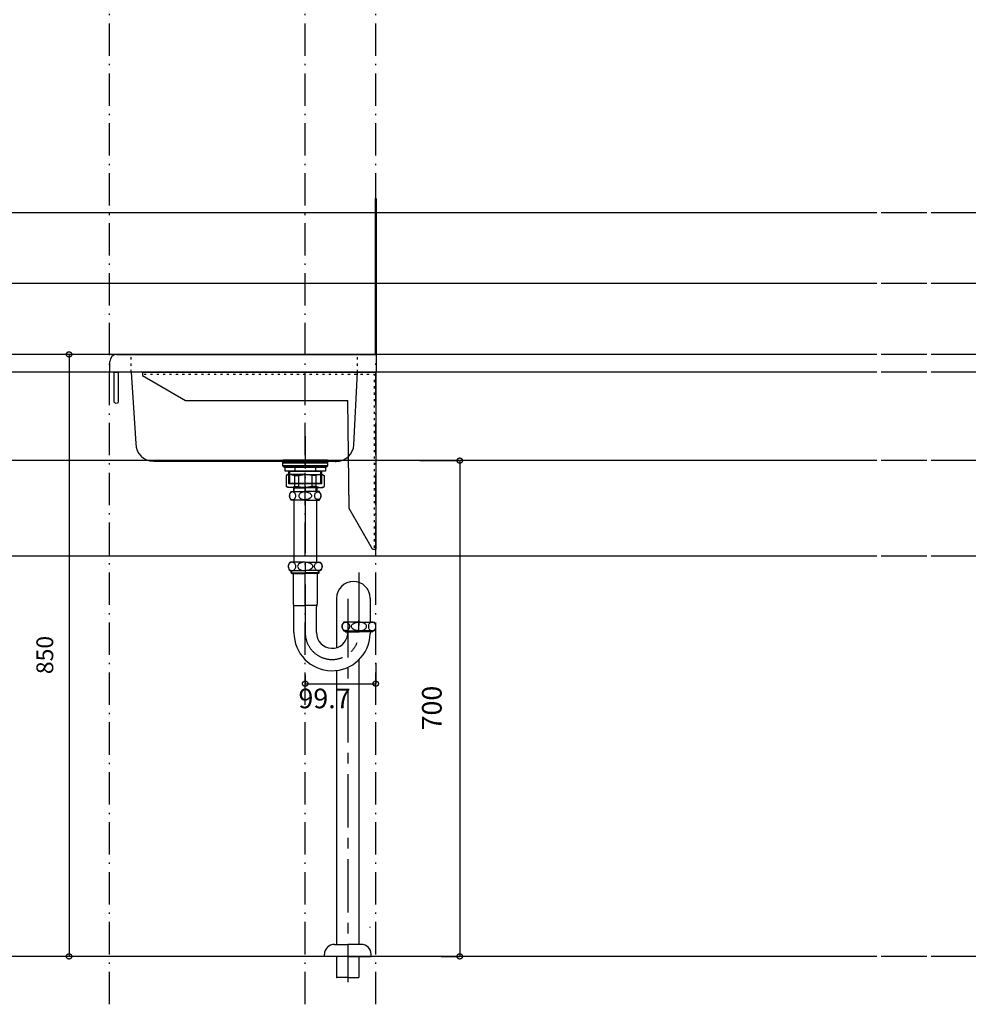
# Model space of a CAD drawing. Extents: x 25814 to 55230, y -3111 to 19000.
# Drawn here: x 35737 to 37078, y -1980 to -589 of the extents above; entities that cross this region are included whole.
import ezdxf
from ezdxf.enums import TextEntityAlignment as Align

# ---------------------------------------------------------------- set-up
doc = ezdxf.new("R2010")
doc.units = 0
doc.header["$LTSCALE"] = 15
for name, pattern in [('______-12', [0.6, 0.2, -0.4]), ('CENTER3', [8, 5, -1, 1, -1]), ('ISO-10______', [4.699, 3.048, -0.762, 0.127, -0.762])]:
    doc.linetypes.add(name, pattern=pattern)
for name, color, linetype in [('020', 1, 'CONTINUOUS'), ('__', 7, 'CONTINUOUS'), ('__-1', 7, 'CONTINUOUS'), ('__-3', 7, 'CONTINUOUS'), ('SAKUZU', 7, 'CONTINUOUS')]:
    doc.layers.add(name, color=color, linetype=linetype)
doc.styles.add('YUGOTHIC_MEDIUM', font='txt', dxfattribs={"bigfont": 'YuGothic Medium'})

# ---------------------------------------------------------------- blocks, each defined once
blk = doc.blocks.new('____-1642')
at = {"layer": '020', "color": 7, "linetype": '______-12', "flags": 128}
blk.add_lwpolyline([(36504.9, 6822.2), (36504.9, 7072.2), (36174.9, 7072.2), (36174.9, 7069.2), (36501.9, 7069.2), (36501.9, 6822.2)], close=True, dxfattribs=at)
at = {"layer": '__-1'}
for p, q in [((36174.9, 7072.2), (36504.9, 7072.2)), ((36174.9, 7072.2), (36174.9, 7067.2)), ((36174.9, 7067.2), (36235.6, 7032.2)), ((36504.9, 6822.2), (36504.9, 7072.2)), ((36235.6, 7032.2), (36464.9, 7032.2)), ((36466.7, 6879.8), (36464.9, 7032.2)), ((36499.9, 6822.2), (36466.7, 6879.8)), ((36499.9, 6822.2), (36504.9, 6822.2))]:
    blk.add_line(p, q, dxfattribs=at)
blk = doc.blocks.new('____-1643')
at = {"layer": '__', "color": 7, "linetype": 'CONTINUOUS'}
for p, q in [((36380, 6927.4), (36377.6, 6926)), ((36382.1, 6927.4), (36377.6, 6926)), ((36377.6, 6926), (36377.6, 6910.7)), ((36404.6, 6927.4), (36380, 6927.4)), ((36384.9, 6927.4), (36389.4, 6926)), ((36389.4, 6926), (36395, 6926)), ((36389.4, 6926), (36389.4, 6910.9)), ((36395, 6926), (36403.7, 6927.4)), ((36395, 6926), (36395, 6910.9)), ((36404.6, 6927.4), (36429.1, 6927.4)), ((36414.1, 6926), (36405.4, 6927.4)), ((36419.7, 6926), (36414.1, 6926)), ((36414.1, 6926), (36414.1, 6910.9)), ((36424.3, 6927.4), (36419.7, 6926)), ((36419.7, 6926), (36419.7, 6910.9)), ((36427, 6927.4), (36431.6, 6926)), ((36429.1, 6927.4), (36431.6, 6926)), ((36431.6, 6926), (36431.6, 6910.7)), ((36380, 6909.4), (36377.6, 6910.9)), ((36382.1, 6909.4), (36377.6, 6910.9)), ((36384.9, 6909.4), (36389.4, 6910.9)), ((36389.4, 6910.9), (36395, 6910.9)), ((36395, 6910.9), (36403.7, 6909.4)), ((36414.1, 6910.9), (36405.4, 6909.4)), ((36419.7, 6910.9), (36414.1, 6910.9)), ((36424.3, 6909.4), (36419.7, 6910.9)), ((36427, 6909.4), (36431.6, 6910.9)), ((36429.1, 6909.4), (36431.6, 6910.9)), ((36404.6, 6909.4), (36380, 6909.4)), ((36388, 6909.4), (36388, 6903.7)), ((36388, 6909.4), (36388.8, 6908.6)), ((36388.8, 6903.7), (36388.8, 6908.6)), ((36388.8, 6908.6), (36404.6, 6908.6)), ((36404.6, 6909.4), (36429.1, 6909.4)), ((36420.3, 6908.6), (36404.6, 6908.6)), ((36421.1, 6909.4), (36420.3, 6908.6)), ((36420.3, 6903.7), (36420.3, 6908.6)), ((36421.1, 6909.4), (36421.1, 6903.7))]:
    blk.add_line(p, q, dxfattribs=at)
blk = doc.blocks.new('____-1644')
at = {"layer": '__', "color": 7, "linetype": 'CONTINUOUS'}
for p, q in [((36382.4, 6898.6), (36382.3, 6897.6)), ((36382.3, 6897.6), (36382.4, 6896.7)), ((36382.6, 6899.5), (36382.4, 6898.6)), ((36382.4, 6896.7), (36382.6, 6895.7)), ((36382.9, 6900.3), (36382.6, 6899.5)), ((36382.6, 6895.7), (36382.9, 6894.9)), ((36383.3, 6901.1), (36382.9, 6900.3)), ((36383.9, 6901.8), (36383.3, 6901.1)), ((36384.5, 6902.3), (36383.9, 6901.8)), ((36385.2, 6902.7), (36384.5, 6902.3)), ((36384.6, 6903.7), (36404.6, 6903.7)), ((36386, 6903), (36385.2, 6902.7)), ((36386.8, 6903.1), (36386, 6903)), ((36387.5, 6903), (36386.8, 6903.1)), ((36388.3, 6902.7), (36387.5, 6903)), ((36389, 6902.3), (36388.3, 6902.7)), ((36389.6, 6901.8), (36389, 6902.3)), ((36390.2, 6901.1), (36389.6, 6901.8)), ((36390.6, 6900.3), (36390.2, 6901.1)), ((36390.9, 6899.5), (36390.6, 6900.3)), ((36390.6, 6894.9), (36390.9, 6895.7)), ((36391.2, 6898.6), (36390.9, 6899.5)), ((36390.9, 6895.7), (36391.2, 6896.7)), ((36391.2, 6897.6), (36391.2, 6898.6)), ((36391.2, 6896.7), (36391.2, 6897.6)), ((36395.8, 6898.6), (36395.6, 6897.6)), ((36395.6, 6897.6), (36395.8, 6896.7)), ((36396.2, 6899.5), (36395.8, 6898.6)), ((36395.8, 6896.7), (36396.2, 6895.7)), ((36396.8, 6900.3), (36396.2, 6899.5)), ((36396.2, 6895.7), (36396.8, 6894.9)), ((36397.7, 6901.1), (36396.8, 6900.3)), ((36398.8, 6901.8), (36397.7, 6901.1)), ((36400.1, 6902.3), (36398.8, 6901.8)), ((36401.5, 6902.7), (36400.1, 6902.3)), ((36403, 6903), (36401.5, 6902.7)), ((36404.6, 6903.1), (36403, 6903)), ((36424.6, 6903.7), (36404.6, 6903.7)), ((36404.6, 6903.1), (36406.1, 6903)), ((36406.1, 6903), (36407.6, 6902.7)), ((36407.6, 6902.7), (36409, 6902.3)), ((36409, 6902.3), (36410.3, 6901.8)), ((36410.3, 6901.8), (36411.4, 6901.1)), ((36411.4, 6901.1), (36412.3, 6900.3)), ((36412.3, 6900.3), (36412.9, 6899.5)), ((36412.9, 6895.7), (36412.3, 6894.9)), ((36412.9, 6899.5), (36413.3, 6898.6)), ((36413.3, 6896.7), (36412.9, 6895.7)), ((36413.3, 6898.6), (36413.5, 6897.6)), ((36413.5, 6897.6), (36413.3, 6896.7)), ((36417.9, 6897.6), (36418, 6898.6)), ((36418, 6896.7), (36417.9, 6897.6)), ((36418, 6898.6), (36418.2, 6899.5)), ((36418.2, 6895.7), (36418, 6896.7)), ((36418.2, 6899.5), (36418.5, 6900.3)), ((36418.5, 6894.9), (36418.2, 6895.7)), ((36418.5, 6900.3), (36418.9, 6901.1)), ((36418.9, 6901.1), (36419.5, 6901.8)), ((36419.5, 6901.8), (36420.1, 6902.3)), ((36420.1, 6902.3), (36420.8, 6902.7)), ((36420.8, 6902.7), (36421.6, 6903)), ((36421.6, 6903), (36422.4, 6903.1)), ((36422.4, 6903.1), (36423.1, 6903)), ((36423.1, 6903), (36423.9, 6902.7)), ((36423.9, 6902.7), (36424.6, 6902.3)), ((36424.6, 6902.3), (36425.2, 6901.8)), ((36425.2, 6901.8), (36425.8, 6901.1)), ((36425.8, 6901.1), (36426.2, 6900.3)), ((36426.2, 6900.3), (36426.5, 6899.5)), ((36426.5, 6895.7), (36426.2, 6894.9)), ((36426.5, 6899.5), (36426.7, 6898.6)), ((36426.7, 6896.7), (36426.5, 6895.7)), ((36426.7, 6898.6), (36426.8, 6897.6)), ((36426.8, 6897.6), (36426.7, 6896.7)), ((36382.9, 6894.9), (36383.3, 6894.1)), ((36383.3, 6894.1), (36383.9, 6893.4)), ((36383.9, 6893.4), (36384.5, 6892.9)), ((36384.5, 6892.9), (36385.2, 6892.5)), ((36404.6, 6891.5), (36384.6, 6891.5)), ((36385.2, 6892.5), (36386, 6892.2)), ((36386, 6892.2), (36386.8, 6892.2)), ((36386.8, 6892.2), (36386.8, 6892.2)), ((36386.8, 6892.2), (36387.5, 6892.2)), ((36386.8, 6892.2), (36386.8, 6892.2)), ((36387.5, 6892.2), (36388.3, 6892.5)), ((36388.3, 6892.5), (36389, 6892.9)), ((36388.7, 6891.5), (36388.7, 6803.9)), ((36389, 6892.9), (36389.6, 6893.4)), ((36389.6, 6893.4), (36390.2, 6894.1)), ((36390.2, 6894.1), (36390.6, 6894.9)), ((36396.8, 6894.9), (36397.7, 6894.1)), ((36397.7, 6894.1), (36398.8, 6893.4)), ((36398.8, 6893.4), (36400.1, 6892.9)), ((36400.1, 6892.9), (36401.5, 6892.5)), ((36401.5, 6892.5), (36403, 6892.2)), ((36403, 6892.2), (36404.6, 6892.2)), ((36406.1, 6892.2), (36404.6, 6892.2)), ((36404.6, 6891.5), (36424.6, 6891.5)), ((36407.6, 6892.5), (36406.1, 6892.2)), ((36409, 6892.9), (36407.6, 6892.5)), ((36410.3, 6893.4), (36409, 6892.9)), ((36411.4, 6894.1), (36410.3, 6893.4)), ((36412.3, 6894.9), (36411.4, 6894.1)), ((36418.9, 6894.1), (36418.5, 6894.9)), ((36419.5, 6893.4), (36418.9, 6894.1)), ((36420.1, 6892.9), (36419.5, 6893.4)), ((36420.8, 6892.5), (36420.1, 6892.9)), ((36420.4, 6893.7), (36420.4, 6803.9)), ((36421.6, 6892.2), (36420.8, 6892.5)), ((36422.4, 6892.2), (36421.6, 6892.2)), ((36422.4, 6892.2), (36422.4, 6892.2)), ((36423.1, 6892.2), (36422.4, 6892.2)), ((36422.4, 6892.2), (36422.4, 6892.2)), ((36423.9, 6892.5), (36423.1, 6892.2)), ((36424.6, 6892.9), (36423.9, 6892.5)), ((36425.2, 6893.4), (36424.6, 6892.9)), ((36425.8, 6894.1), (36425.2, 6893.4)), ((36426.2, 6894.9), (36425.8, 6894.1)), ((36380.7, 6799), (36380.6, 6797.9)), ((36380.9, 6800), (36380.7, 6799)), ((36381.3, 6800.9), (36380.9, 6800)), ((36381.9, 6801.8), (36381.3, 6800.9)), ((36382.5, 6802.5), (36381.9, 6801.8)), ((36383.3, 6803.1), (36382.5, 6802.5)), ((36404.6, 6803.9), (36383.3, 6803.9)), ((36384.1, 6803.5), (36383.3, 6803.1)), ((36385, 6803.8), (36384.1, 6803.5)), ((36385.9, 6803.9), (36385, 6803.8)), ((36385.9, 6803.9), (36385.9, 6803.9)), ((36386.9, 6803.8), (36385.9, 6803.9)), ((36385.9, 6803.9), (36385.9, 6803.9)), ((36387.8, 6803.5), (36386.9, 6803.8)), ((36388.6, 6803.1), (36387.8, 6803.5)), ((36389.4, 6802.5), (36388.6, 6803.1)), ((36390, 6801.8), (36389.4, 6802.5)), ((36390.6, 6800.9), (36390, 6801.8)), ((36390.9, 6800), (36390.6, 6800.9)), ((36391.2, 6799), (36390.9, 6800)), ((36391.3, 6797.9), (36391.2, 6799)), ((36394.1, 6799), (36393.9, 6797.9)), ((36394.5, 6800), (36394.1, 6799)), ((36395.3, 6800.9), (36394.5, 6800)), ((36396.4, 6801.8), (36395.3, 6800.9)), ((36397.7, 6802.5), (36396.4, 6801.8)), ((36399.2, 6803.1), (36397.7, 6802.5)), ((36400.9, 6803.5), (36399.2, 6803.1)), ((36402.7, 6803.8), (36400.9, 6803.5)), ((36404.6, 6803.9), (36402.7, 6803.8)), ((36404.6, 6803.9), (36404.6, 6803.9)), ((36404.6, 6803.9), (36425.8, 6803.9)), ((36404.6, 6803.9), (36404.6, 6803.9)), ((36404.6, 6803.9), (36406.4, 6803.8)), ((36406.4, 6803.8), (36408.2, 6803.5)), ((36408.2, 6803.5), (36409.9, 6803.1)), ((36409.9, 6803.1), (36411.4, 6802.5)), ((36411.4, 6802.5), (36412.7, 6801.8)), ((36412.7, 6801.8), (36413.8, 6800.9)), ((36413.8, 6800.9), (36414.6, 6800)), ((36414.6, 6800), (36415.1, 6799)), ((36415.1, 6799), (36415.2, 6797.9)), ((36417.8, 6797.9), (36417.9, 6799)), ((36417.9, 6799), (36418.2, 6800)), ((36418.2, 6800), (36418.6, 6800.9)), ((36418.6, 6800.9), (36419.1, 6801.8)), ((36419.1, 6801.8), (36419.7, 6802.5)), ((36419.7, 6802.5), (36420.5, 6803.1)), ((36420.5, 6803.1), (36421.4, 6803.5)), ((36421.4, 6803.5), (36422.3, 6803.8)), ((36422.3, 6803.8), (36423.2, 6803.9)), ((36423.2, 6803.9), (36423.2, 6803.9)), ((36423.2, 6803.9), (36424.1, 6803.8)), ((36423.2, 6803.9), (36423.2, 6803.9)), ((36424.1, 6803.8), (36425, 6803.5)), ((36425, 6803.5), (36425.8, 6803.1)), ((36425.8, 6803.1), (36426.6, 6802.5)), ((36426.6, 6802.5), (36427.3, 6801.8)), ((36427.3, 6801.8), (36427.8, 6800.9)), ((36427.8, 6800.9), (36428.2, 6800)), ((36428.2, 6800), (36428.4, 6799)), ((36428.4, 6799), (36428.5, 6797.9)), ((36380.6, 6797.9), (36380.7, 6796.9)), ((36380.7, 6796.9), (36380.9, 6795.9)), ((36380.9, 6795.9), (36381.3, 6794.9)), ((36381.3, 6794.9), (36381.9, 6794.1)), ((36381.9, 6794.1), (36382.5, 6793.3)), ((36382.5, 6793.3), (36383.3, 6792.7)), ((36383.3, 6792.7), (36384.1, 6792.3)), ((36383.3, 6791.9), (36404.6, 6791.9)), ((36384.1, 6792.3), (36385, 6792)), ((36384.7, 6788.6), (36384.7, 6791.9)), ((36384.7, 6788.6), (36385.6, 6787.7)), ((36384.7, 6788.6), (36404.6, 6788.6)), ((36385, 6792), (36385.9, 6791.9)), ((36385.6, 6787.7), (36385.6, 6791.9)), ((36385.6, 6787.7), (36404.6, 6787.7)), ((36385.9, 6791.9), (36386.9, 6792)), ((36386.9, 6792), (36387.8, 6792.3)), ((36387.8, 6792.3), (36388.6, 6792.7)), ((36387.8, 6787.7), (36387.8, 6744.4)), ((36388.6, 6792.7), (36389.4, 6793.3)), ((36389.4, 6793.3), (36390, 6794.1)), ((36390, 6794.1), (36390.6, 6794.9)), ((36390.6, 6794.9), (36390.9, 6795.9)), ((36390.9, 6795.9), (36391.2, 6796.9)), ((36391.2, 6796.9), (36391.3, 6797.9)), ((36393.9, 6797.9), (36394.1, 6796.9)), ((36394.1, 6796.9), (36394.5, 6795.9)), ((36394.5, 6795.9), (36395.3, 6794.9)), ((36395.3, 6794.9), (36396.4, 6794.1)), ((36396.4, 6794.1), (36397.7, 6793.3)), ((36397.7, 6793.3), (36399.2, 6792.7)), ((36399.2, 6792.7), (36400.9, 6792.3)), ((36400.9, 6792.3), (36402.7, 6792)), ((36402.7, 6792), (36404.6, 6791.9)), ((36406.4, 6792), (36404.6, 6791.9)), ((36425.8, 6791.9), (36404.6, 6791.9)), ((36424.4, 6788.6), (36404.6, 6788.6)), ((36423.5, 6787.7), (36404.6, 6787.7)), ((36408.2, 6792.3), (36406.4, 6792)), ((36409.9, 6792.7), (36408.2, 6792.3)), ((36411.4, 6793.3), (36409.9, 6792.7)), ((36412.7, 6794.1), (36411.4, 6793.3)), ((36413.8, 6794.9), (36412.7, 6794.1)), ((36414.6, 6795.9), (36413.8, 6794.9)), ((36415.1, 6796.9), (36414.6, 6795.9)), ((36415.2, 6797.9), (36415.1, 6796.9)), ((36417.9, 6796.9), (36417.8, 6797.9)), ((36418.2, 6795.9), (36417.9, 6796.9)), ((36418.6, 6794.9), (36418.2, 6795.9)), ((36419.1, 6794.1), (36418.6, 6794.9)), ((36419.7, 6793.3), (36419.1, 6794.1)), ((36420.5, 6792.7), (36419.7, 6793.3)), ((36421.4, 6792.3), (36420.5, 6792.7)), ((36422.3, 6792), (36421.4, 6792.3)), ((36421.4, 6787.7), (36421.4, 6744.4)), ((36423.2, 6791.9), (36422.3, 6792)), ((36424.1, 6792), (36423.2, 6791.9)), ((36423.5, 6787.7), (36423.5, 6791.9)), ((36424.4, 6788.6), (36423.5, 6787.7)), ((36425, 6792.3), (36424.1, 6792)), ((36424.4, 6788.6), (36424.4, 6791.9)), ((36425.8, 6792.7), (36425, 6792.3)), ((36426.6, 6793.3), (36425.8, 6792.7)), ((36427.3, 6794.1), (36426.6, 6793.3)), ((36427.8, 6794.9), (36427.3, 6794.1)), ((36428.2, 6795.9), (36427.8, 6794.9)), ((36428.4, 6796.9), (36428.2, 6795.9)), ((36428.5, 6797.9), (36428.4, 6796.9)), ((36388.5, 6742.8), (36404.6, 6742.8)), ((36420.7, 6742.8), (36404.6, 6742.8)), ((36448.9, 6752.9), (36448.9, 6683.2)), ((36464.8, 6752), (36464.8, 6719.1)), ((36496.5, 6752.9), (36496.5, 6719.1)), ((36388.7, 6704.4), (36388.7, 6741)), ((36420.4, 6704.4), (36420.4, 6741)), ((36456.7, 6714.2), (36456.9, 6715.2)), ((36456.9, 6715.2), (36457.3, 6716.1)), ((36457.3, 6716.1), (36457.9, 6717)), ((36457.9, 6717), (36458.5, 6717.7)), ((36458.5, 6717.7), (36459.3, 6718.3)), ((36480.6, 6719.1), (36459.3, 6719.1)), ((36459.3, 6718.3), (36460.1, 6718.7)), ((36460.1, 6718.7), (36461, 6719)), ((36461, 6719), (36461.9, 6719.1)), ((36461.9, 6719.1), (36461.9, 6719.1)), ((36461.9, 6719.1), (36462.9, 6719)), ((36461.9, 6719.1), (36461.9, 6719.1)), ((36462.9, 6719), (36463.8, 6718.7)), ((36463.8, 6718.7), (36464.6, 6718.3)), ((36464.6, 6718.3), (36465.4, 6717.7)), ((36464.7, 6721.4), (36464.7, 6719.1)), ((36465.4, 6717.7), (36466, 6717)), ((36466, 6717), (36466.6, 6716.1)), ((36466.6, 6716.1), (36466.9, 6715.2)), ((36466.9, 6715.2), (36467.2, 6714.2)), ((36470.1, 6714.2), (36470.5, 6715.2)), ((36470.5, 6715.2), (36471.3, 6716.1)), ((36471.3, 6716.1), (36472.4, 6717)), ((36472.4, 6717), (36473.7, 6717.7)), ((36473.7, 6717.7), (36475.2, 6718.3)), ((36475.2, 6718.3), (36476.9, 6718.7)), ((36476.9, 6718.7), (36478.7, 6719)), ((36478.7, 6719), (36480.6, 6719.1)), ((36480.6, 6719.1), (36501.8, 6719.1)), ((36482.4, 6719), (36480.6, 6719.1)), ((36484.2, 6718.7), (36482.4, 6719)), ((36485.9, 6718.3), (36484.2, 6718.7)), ((36487.4, 6717.7), (36485.9, 6718.3)), ((36488.7, 6717), (36487.4, 6717.7)), ((36489.8, 6716.1), (36488.7, 6717)), ((36490.6, 6715.2), (36489.8, 6716.1)), ((36491.1, 6714.2), (36490.6, 6715.2)), ((36494.2, 6715.2), (36493.9, 6714.2)), ((36494.6, 6716.1), (36494.2, 6715.2)), ((36495.1, 6717), (36494.6, 6716.1)), ((36495.7, 6717.7), (36495.1, 6717)), ((36496.5, 6718.3), (36495.7, 6717.7)), ((36496.4, 6721.4), (36496.4, 6719.1)), ((36497.4, 6718.7), (36496.5, 6718.3)), ((36498.3, 6719), (36497.4, 6718.7)), ((36499.2, 6719.1), (36498.3, 6719)), ((36499.2, 6719.1), (36499.2, 6719.1)), ((36500.1, 6719), (36499.2, 6719.1)), ((36499.2, 6719.1), (36499.2, 6719.1)), ((36501.8, 6718.3), (36501, 6718.7)), ((36502.6, 6717.7), (36501.8, 6718.3)), ((36503.3, 6717), (36502.6, 6717.7)), ((36503.8, 6716.1), (36503.3, 6717)), ((36504.2, 6715.2), (36503.8, 6716.1)), ((36504.4, 6714.2), (36504.2, 6715.2)), ((36456.6, 6713.1), (36456.7, 6714.2)), ((36456.7, 6712.1), (36456.6, 6713.1)), ((36456.9, 6711.1), (36456.7, 6712.1)), ((36457.3, 6710.1), (36456.9, 6711.1)), ((36457.9, 6709.3), (36457.3, 6710.1)), ((36458.5, 6708.5), (36457.9, 6709.3)), ((36459.3, 6707.9), (36458.5, 6708.5)), ((36460.1, 6707.5), (36459.3, 6707.9)), ((36459.3, 6707.1), (36480.6, 6707.1)), ((36461, 6707.2), (36460.1, 6707.5)), ((36460.7, 6706.6), (36460.7, 6707.1)), ((36460.7, 6706.6), (36461.6, 6705.7)), ((36460.7, 6706.6), (36480.6, 6706.6)), ((36461.9, 6707.1), (36461, 6707.2)), ((36461.6, 6705.7), (36461.6, 6707.1)), ((36461.6, 6705.7), (36480.6, 6705.7)), ((36462.9, 6707.2), (36461.9, 6707.1)), ((36463.8, 6707.5), (36462.9, 6707.2)), ((36464.6, 6707.9), (36463.8, 6707.5)), ((36465.4, 6708.5), (36464.6, 6707.9)), ((36466, 6709.3), (36465.4, 6708.5)), ((36466.6, 6710.1), (36466, 6709.3)), ((36466.9, 6711.1), (36466.6, 6710.1)), ((36467.2, 6712.1), (36466.9, 6711.1)), ((36467.2, 6714.2), (36467.3, 6713.1)), ((36467.3, 6713.1), (36467.2, 6712.1)), ((36469.9, 6713.1), (36470.1, 6714.2)), ((36470.1, 6712.1), (36469.9, 6713.1)), ((36470.5, 6711.1), (36470.1, 6712.1)), ((36471.3, 6710.1), (36470.5, 6711.1)), ((36472.4, 6709.3), (36471.3, 6710.1)), ((36473.7, 6708.5), (36472.4, 6709.3)), ((36475.2, 6707.9), (36473.7, 6708.5)), ((36476.9, 6707.5), (36475.2, 6707.9)), ((36478.7, 6707.2), (36476.9, 6707.5)), ((36480.6, 6707.1), (36478.7, 6707.2)), ((36480.6, 6707.1), (36482.4, 6707.2)), ((36501.8, 6707.1), (36480.6, 6707.1)), ((36480.6, 6707.1), (36480.6, 6707.1)), ((36480.6, 6707.1), (36480.6, 6707.1)), ((36500.4, 6706.6), (36480.6, 6706.6)), ((36499.5, 6705.7), (36480.6, 6705.7)), ((36482.4, 6707.2), (36484.2, 6707.5)), ((36484.2, 6707.5), (36485.9, 6707.9)), ((36485.9, 6707.9), (36487.4, 6708.5)), ((36487.4, 6708.5), (36488.7, 6709.3)), ((36488.7, 6709.3), (36489.8, 6710.1)), ((36489.8, 6710.1), (36490.6, 6711.1)), ((36490.6, 6711.1), (36491.1, 6712.1)), ((36491.2, 6713.1), (36491.1, 6714.2)), ((36491.1, 6712.1), (36491.2, 6713.1)), ((36493.9, 6714.2), (36493.8, 6713.1)), ((36493.8, 6713.1), (36493.9, 6712.1)), ((36493.9, 6712.1), (36494.2, 6711.1)), ((36494.2, 6711.1), (36494.6, 6710.1)), ((36494.6, 6710.1), (36495.1, 6709.3)), ((36495.1, 6709.3), (36495.7, 6708.5)), ((36495.7, 6708.5), (36496.5, 6707.9)), ((36496.5, 6707.9), (36497.4, 6707.5)), ((36497.4, 6707.5), (36498.3, 6707.2)), ((36498.3, 6707.2), (36499.2, 6707.1)), ((36499.2, 6707.1), (36500.1, 6707.2)), ((36499.5, 6705.7), (36499.5, 6707.1)), ((36500.4, 6706.6), (36499.5, 6705.7)), ((36500.1, 6707.2), (36501, 6707.5)), ((36500.4, 6706.6), (36500.4, 6707.1)), ((36501, 6707.5), (36501.8, 6707.9)), ((36501.8, 6707.9), (36502.6, 6708.5)), ((36502.6, 6708.5), (36503.3, 6709.3)), ((36503.3, 6709.3), (36503.8, 6710.1)), ((36503.8, 6710.1), (36504.2, 6711.1)), ((36504.2, 6711.1), (36504.4, 6712.1)), ((36504.5, 6713.1), (36504.4, 6714.2)), ((36504.4, 6712.1), (36504.5, 6713.1)), ((36480.6, 6666.3), (36480.6, 6263.9)), ((36448.9, 6650.9), (36448.9, 6263.9)), ((36445.8, 6264.2), (36464.8, 6264.2)), ((36483.8, 6264.2), (36464.8, 6264.2)), ((36431.8, 6247.2), (36431.8, 6250.2)), ((36464.8, 6247.2), (36431.8, 6247.2)), ((36448.9, 6247.2), (36448.9, 6217.2)), ((36464.8, 6247.2), (36497.8, 6247.2)), ((36480.6, 6247.2), (36480.6, 6217.2)), ((36497.8, 6247.2), (36497.8, 6250.2)), ((36448.9, 6217.2), (36449.5, 6217.2)), ((36464.8, 6217.2), (36449.5, 6217.2)), ((36464.8, 6217.2), (36479.9, 6217.2)), ((36479.9, 6217.2), (36480.6, 6217.2))]:
    blk.add_line(p, q, dxfattribs=at)
at = {"layer": '__', "color": 4, "linetype": 'CENTER3'}
for p, q in [((36404.6, 6892.2), (36404.6, 6704.4)), ((36480.6, 6789.2), (36480.6, 6705.7)), ((36464.8, 6744.4), (36464.8, 6210.9)), ((36480.6, 6704.4), (36480.6, 6721.4))]:
    blk.add_line(p, q, dxfattribs=at)
at = {"layer": '__', "color": 7, "linetype": 'CONTINUOUS'}
for centre, radius, start, end in [((36391.1, 6897.6), 8.95, 137.0464, 222.9536), ((36418, 6897.6), 8.95, 317.0464, 42.9536), ((36388.6, 6797.9), 8, 131.4096, 228.5904), ((36420.6, 6797.9), 8, 311.4096, 48.5904), ((36391.5, 6744.4), 3.7, 180, 210.4649), ((36417.7, 6744.4), 3.7, 329.5351, 0), ((36385.7, 6741), 3, 360, 30.4649), ((36423.4, 6741), 3, 149.5351, 180), ((36464.6, 6713.1), 8, 131.4096, 228.5904), ((36496.6, 6713.1), 8, 311.4096, 48.5904), ((36442.6, 6704.4), 53.9, 180, 358.0318), ((36442.6, 6704.4), 22.1, 180, 354.7326), ((36467.5, 6705.9), 3.7, 183.0986, 211.0261), ((36461.6, 6702.7), 3, 354.7326, 29.0738), ((36461.7, 6702.5), 3, 1.9682, 31.0261), ((36499.4, 6702.5), 3, 148.9739, 178.0318), ((36493.7, 6705.9), 3.7, 328.9739, 356.9014), ((36488.6, 6319.8), 32, 283.071, 284.3611), ((36445.8, 6250.2), 14, 90, 180), ((36483.8, 6250.2), 14, 0, 90)]:
    blk.add_arc(centre, radius, start, end, dxfattribs=at)
at = {"layer": '__'}
blk.add_arc((36472.7, 6752.8), 23.8, 0.2307, 179.7693, dxfattribs=at)
at = {"layer": '__', "color": 4, "linetype": 'CENTER3'}
blk.add_arc((36442.6, 6704.4), 38, 180, 0, dxfattribs=at)
blk = doc.blocks.new('____-1645')
at = {"layer": '__', "color": 7, "linetype": 'ISO-10______'}
blk.add_line((36404.6, 6981.6), (36404.6, 6905.3), dxfattribs=at)
at = {"layer": '__', "color": 7, "linetype": 'CONTINUOUS'}
for p, q in [((36383, 6948.5), (36383, 6946.5)), ((36390.1, 6938.1), (36390.1, 6932.5)), ((36419, 6938.1), (36419, 6932.5)), ((36426.1, 6948.5), (36426.1, 6946.5)), ((36382.3, 6932.5), (36382.3, 6914.5)), ((36426.8, 6914.5), (36426.8, 6932.5)), ((36382.3, 6914.5), (36381.4, 6915.4)), ((36381.4, 6915.4), (36427.8, 6915.4)), ((36427.8, 6915.4), (36426.8, 6914.5))]:
    blk.add_line(p, q, dxfattribs=at)
at = {"layer": '__', "color": 7, "linetype": 'CONTINUOUS', "flags": 128}
blk.add_lwpolyline([(36434.7, 6938.1), (36374.4, 6938.1), (36374.4, 6938.1, -0.308703), (36372.8, 6940), (36436.3, 6940), (36436.3, 6940, -0.308703), (36434.7, 6938.1)], format="xyb", close=True, dxfattribs=at)
for points in [[(36373.1, 6948.5), (36436.1, 6948.5), (36436.1, 6946.5), (36373.1, 6946.5)], [(36373.1, 6946), (36436.1, 6946), (36436.1, 6944), (36373.1, 6944)], [(36373.1, 6944), (36436.1, 6944), (36436.1, 6940), (36373.1, 6940)], [(36376.1, 6938.1), (36433.1, 6938.1), (36433.1, 6932.5), (36376.1, 6932.5)], [(36376.1, 6938.1), (36433.1, 6938.1), (36433.1, 6932.5), (36376.1, 6932.5)], [(36381.4, 6932.5), (36427.8, 6932.5), (36427.8, 6914.5), (36381.4, 6914.5)]]:
    blk.add_lwpolyline(points, close=True, dxfattribs=at)
blk = doc.blocks.new('____-1646')
at = {"layer": '__', "color": 7}
for name in ['____-1643', '____-1644']:
    blk.add_blockref(name, (0, 0), dxfattribs=at)
at = {"layer": '__-3', "color": 7}
blk.add_blockref('____-1645', (0, 0), dxfattribs=at)
blk = doc.blocks.new('____-1647')
at = {"layer": '__', "color": 7}
blk.add_blockref('____-1646', (0, 0), dxfattribs=at)
blk = doc.blocks.new('______-19_3D')
at = {"layer": '020', "color": 7, "linetype": 'CONTINUOUS'}
blk.add_line((36503.7, 7317.2), (36504.9, 7317.2), dxfattribs=at)
at = {"layer": '020', "color": 7, "linetype": '______-12'}
for p, q in [((36158.7, 7072.2), (36158.7, 7097.2)), ((36478.7, 7072.2), (36478.7, 7097.2))]:
    blk.add_line(p, q, dxfattribs=at)
at = {"layer": '020', "color": 7, "linetype": 'CONTINUOUS', "flags": 128}
for points in [[(36140.6, 7030.9), (36140.6, 7030.9, -1), (36134.6, 7030.9), (36134.6, 7072.2), (36140.6, 7072.2)], [(36158.7, 7072.2), (36165.3, 6971.3), (36165.3, 6971.3, 0.413854), (36190.3, 6946.3), (36447.1, 6946), (36448.4, 6946, 0.39896), (36473.4, 6969.7), (36478.7, 7072.2)]]:
    blk.add_lwpolyline(points, format="xyb", close=True, dxfattribs=at)
at = {"layer": 'SAKUZU', "color": 22, "linetype": 'ISO-10______'}
for p, q in [((36128.1, 6179.6), (36128.1, 8413.8)), ((36404.6, 6179.6), (36404.6, 8413.8)), ((36504.3, 6179.6), (36504.3, 8413.8)), ((37153, 7297.2), (30678.1, 7297.2)), ((37153, 7197.2), (30678.1, 7197.2)), ((37153, 7097.2), (30678.1, 7097.2)), ((37153, 7072.2), (30678.1, 7072.2)), ((37153, 7072.2), (30678.1, 7072.2)), ((37153, 6947.2), (30678.1, 6947.2)), ((37153, 6812.2), (30678.1, 6812.2)), ((37153, 6247.2), (30678.1, 6247.2))]:
    blk.add_line(p, q, dxfattribs=at)
at = {"layer": 'SAKUZU', "color": 7, "linetype": 'CONTINUOUS'}
for p, q in [((36503.7, 7097.2), (36503.7, 7317.2)), ((36504.9, 7317.2), (36504.9, 7072.2)), ((36138.7, 7097.2), (36503.7, 7097.2)), ((36128.7, 7072.2), (36128.7, 7087.2)), ((36504.9, 7072.2), (36128.7, 7072.2))]:
    blk.add_line(p, q, dxfattribs=at)
blk.add_arc((36138.7, 7087.2), 10, 90, 180, dxfattribs=at)
at = {"layer": '__', "color": 7}
blk.add_blockref('____-1647', (0, 0), dxfattribs=at)
at = {"layer": '__-1', "color": 7}
blk.add_blockref('____-1642', (0, 0), dxfattribs=at)
blk = doc.blocks.new('____-1648')
at = {"layer": '__-1', "style": 'YUGOTHIC_MEDIUM'}
blk.add_text('700', height=1.8489, rotation=90, dxfattribs=at).set_placement((763.263, -220.539), align=Align.TOP_LEFT)
blk = doc.blocks.new('____-1649')
at = {"layer": '__-1'}
for p, q in [((763.043, -195.145), (766.818, -195.145)), ((766.818, -195.145), (766.818, -241.812)), ((765.075, -241.812), (766.818, -241.812))]:
    blk.add_line(p, q, dxfattribs=at)
at = {"layer": '__-1', "flags": 128}
for points in [[(766.818, -195.395), (766.806, -195.395), (766.793, -195.394), (766.781, -195.393), (766.769, -195.391), (766.757, -195.388), (766.745, -195.385), (766.734, -195.381), (766.722, -195.376), (766.711, -195.371), (766.7, -195.366), (766.689, -195.36), (766.679, -195.353), (766.669, -195.346), (766.659, -195.339), (766.65, -195.331), (766.641, -195.322), (766.632, -195.313), (766.624, -195.304), (766.617, -195.294), (766.61, -195.284), (766.603, -195.274), (766.597, -195.263), (766.592, -195.252), (766.587, -195.241), (766.582, -195.229), (766.578, -195.218), (766.575, -195.206), (766.572, -195.194), (766.57, -195.182), (766.569, -195.17), (766.568, -195.157), (766.568, -195.145), (766.568, -195.133), (766.569, -195.121), (766.57, -195.108), (766.572, -195.096), (766.575, -195.084), (766.578, -195.072), (766.582, -195.061), (766.587, -195.049), (766.592, -195.038), (766.597, -195.027), (766.603, -195.016), (766.61, -195.006), (766.617, -194.996), (766.624, -194.986), (766.632, -194.977), (766.641, -194.968), (766.65, -194.96), (766.659, -194.952), (766.669, -194.944), (766.679, -194.937), (766.689, -194.93), (766.7, -194.924), (766.711, -194.919), (766.722, -194.914), (766.734, -194.909), (766.745, -194.906), (766.757, -194.902), (766.769, -194.9), (766.781, -194.897), (766.793, -194.896), (766.806, -194.895), (766.818, -194.895), (766.83, -194.895), (766.843, -194.896), (766.855, -194.897), (766.867, -194.9), (766.879, -194.902), (766.891, -194.906), (766.902, -194.909), (766.914, -194.914), (766.925, -194.919), (766.936, -194.924), (766.947, -194.93), (766.957, -194.937), (766.967, -194.944), (766.977, -194.952), (766.986, -194.96), (766.995, -194.968), (767.004, -194.977), (767.012, -194.986), (767.019, -194.996), (767.026, -195.006), (767.033, -195.016), (767.039, -195.027), (767.044, -195.038), (767.049, -195.049), (767.054, -195.061), (767.058, -195.072), (767.061, -195.084), (767.064, -195.096), (767.066, -195.108), (767.067, -195.121), (767.068, -195.133), (767.068, -195.145), (767.068, -195.157), (767.067, -195.17), (767.066, -195.182), (767.064, -195.194), (767.061, -195.206), (767.058, -195.218), (767.054, -195.229), (767.049, -195.241), (767.044, -195.252), (767.039, -195.263), (767.033, -195.274), (767.026, -195.284), (767.019, -195.294), (767.012, -195.304), (767.004, -195.313), (766.995, -195.322), (766.986, -195.331), (766.977, -195.339), (766.967, -195.346), (766.957, -195.353), (766.947, -195.36), (766.936, -195.366), (766.925, -195.371), (766.914, -195.376), (766.902, -195.381), (766.891, -195.385), (766.879, -195.388), (766.867, -195.391), (766.855, -195.393), (766.843, -195.394), (766.83, -195.395), (766.818, -195.395)], [(766.818, -241.561), (766.83, -241.562), (766.843, -241.563), (766.855, -241.564), (766.867, -241.566), (766.879, -241.569), (766.891, -241.572), (766.902, -241.576), (766.914, -241.58), (766.925, -241.585), (766.936, -241.591), (766.947, -241.597), (766.957, -241.604), (766.967, -241.611), (766.977, -241.618), (766.986, -241.626), (766.995, -241.635), (767.004, -241.644), (767.012, -241.653), (767.019, -241.663), (767.026, -241.673), (767.033, -241.683), (767.039, -241.694), (767.044, -241.705), (767.049, -241.716), (767.054, -241.727), (767.058, -241.739), (767.061, -241.751), (767.064, -241.763), (767.066, -241.775), (767.067, -241.787), (767.068, -241.799), (767.068, -241.812), (767.068, -241.824), (767.067, -241.836), (767.066, -241.849), (767.064, -241.861), (767.061, -241.873), (767.058, -241.884), (767.054, -241.896), (767.049, -241.908), (767.044, -241.919), (767.039, -241.93), (767.033, -241.94), (767.026, -241.951), (767.019, -241.961), (767.012, -241.971), (767.004, -241.98), (766.995, -241.989), (766.986, -241.997), (766.977, -242.005), (766.967, -242.013), (766.957, -242.02), (766.947, -242.027), (766.936, -242.033), (766.925, -242.038), (766.914, -242.043), (766.902, -242.048), (766.891, -242.051), (766.879, -242.055), (766.867, -242.057), (766.855, -242.059), (766.843, -242.061), (766.83, -242.062), (766.818, -242.062), (766.806, -242.062), (766.793, -242.061), (766.781, -242.059), (766.769, -242.057), (766.757, -242.055), (766.745, -242.051), (766.734, -242.048), (766.722, -242.043), (766.711, -242.038), (766.7, -242.033), (766.689, -242.027), (766.679, -242.02), (766.669, -242.013), (766.659, -242.005), (766.65, -241.997), (766.641, -241.989), (766.632, -241.98), (766.624, -241.971), (766.617, -241.961), (766.61, -241.951), (766.603, -241.94), (766.597, -241.93), (766.592, -241.919), (766.587, -241.908), (766.582, -241.896), (766.578, -241.884), (766.575, -241.873), (766.572, -241.861), (766.57, -241.849), (766.569, -241.836), (766.568, -241.824), (766.568, -241.812), (766.568, -241.799), (766.569, -241.787), (766.57, -241.775), (766.572, -241.763), (766.575, -241.751), (766.578, -241.739), (766.582, -241.727), (766.587, -241.716), (766.592, -241.705), (766.597, -241.694), (766.603, -241.683), (766.61, -241.673), (766.617, -241.663), (766.624, -241.653), (766.632, -241.644), (766.641, -241.635), (766.65, -241.626), (766.659, -241.618), (766.669, -241.611), (766.679, -241.604), (766.689, -241.597), (766.7, -241.591), (766.711, -241.585), (766.722, -241.58), (766.734, -241.576), (766.745, -241.572), (766.757, -241.569), (766.769, -241.566), (766.781, -241.564), (766.793, -241.563), (766.806, -241.562), (766.818, -241.561)]]:
    blk.add_lwpolyline(points, close=True, dxfattribs=at)
at = {"layer": '__-1', "color": 7}
blk.add_blockref('____-1648', (0, 0), dxfattribs=at)
blk = doc.blocks.new('____-1650')
at = {"layer": '__-1', "style": 'YUGOTHIC_MEDIUM'}
blk.add_text('99.7', height=1.8489, dxfattribs=at).set_placement((751.626, -216.608), align=Align.TOP_LEFT)
blk = doc.blocks.new('____-1651')
at = {"layer": '__-1'}
for p, q in [((758.903, -214.217), (758.903, -216.143)), ((752.256, -215.316), (752.256, -216.143)), ((752.256, -216.143), (758.903, -216.143))]:
    blk.add_line(p, q, dxfattribs=at)
at = {"layer": '__-1', "flags": 128}
for points in [[(752.506, -216.143), (752.506, -216.155), (752.505, -216.168), (752.504, -216.18), (752.502, -216.192), (752.499, -216.204), (752.496, -216.216), (752.492, -216.228), (752.487, -216.239), (752.482, -216.25), (752.477, -216.261), (752.471, -216.272), (752.464, -216.282), (752.457, -216.292), (752.45, -216.302), (752.442, -216.311), (752.433, -216.32), (752.424, -216.329), (752.415, -216.337), (752.405, -216.344), (752.395, -216.351), (752.385, -216.358), (752.374, -216.364), (752.363, -216.37), (752.352, -216.374), (752.34, -216.379), (752.329, -216.383), (752.317, -216.386), (752.305, -216.389), (752.293, -216.391), (752.281, -216.392), (752.268, -216.393), (752.256, -216.394), (752.244, -216.393), (752.231, -216.392), (752.219, -216.391), (752.207, -216.389), (752.195, -216.386), (752.183, -216.383), (752.172, -216.379), (752.16, -216.374), (752.149, -216.37), (752.138, -216.364), (752.127, -216.358), (752.117, -216.351), (752.107, -216.344), (752.097, -216.337), (752.088, -216.329), (752.079, -216.32), (752.071, -216.311), (752.062, -216.302), (752.055, -216.292), (752.048, -216.282), (752.041, -216.272), (752.035, -216.261), (752.03, -216.25), (752.025, -216.239), (752.02, -216.228), (752.016, -216.216), (752.013, -216.204), (752.01, -216.192), (752.008, -216.18), (752.007, -216.168), (752.006, -216.155), (752.006, -216.143), (752.006, -216.131), (752.007, -216.119), (752.008, -216.106), (752.01, -216.094), (752.013, -216.082), (752.016, -216.071), (752.02, -216.059), (752.025, -216.047), (752.03, -216.036), (752.035, -216.025), (752.041, -216.014), (752.048, -216.004), (752.055, -215.994), (752.062, -215.984), (752.071, -215.975), (752.079, -215.966), (752.088, -215.958), (752.097, -215.95), (752.107, -215.942), (752.117, -215.935), (752.127, -215.928), (752.138, -215.922), (752.149, -215.917), (752.16, -215.912), (752.172, -215.907), (752.183, -215.904), (752.195, -215.9), (752.207, -215.898), (752.219, -215.896), (752.231, -215.894), (752.244, -215.893), (752.256, -215.893), (752.268, -215.893), (752.281, -215.894), (752.293, -215.896), (752.305, -215.898), (752.317, -215.9), (752.329, -215.904), (752.34, -215.907), (752.352, -215.912), (752.363, -215.917), (752.374, -215.922), (752.385, -215.928), (752.395, -215.935), (752.405, -215.942), (752.415, -215.95), (752.424, -215.958), (752.433, -215.966), (752.442, -215.975), (752.45, -215.984), (752.457, -215.994), (752.464, -216.004), (752.471, -216.014), (752.477, -216.025), (752.482, -216.036), (752.487, -216.047), (752.492, -216.059), (752.496, -216.071), (752.499, -216.082), (752.502, -216.094), (752.504, -216.106), (752.505, -216.119), (752.506, -216.131), (752.506, -216.143)], [(758.652, -216.143), (758.653, -216.131), (758.654, -216.119), (758.655, -216.106), (758.657, -216.094), (758.66, -216.082), (758.663, -216.071), (758.667, -216.059), (758.671, -216.047), (758.676, -216.036), (758.682, -216.025), (758.688, -216.014), (758.695, -216.004), (758.702, -215.994), (758.709, -215.984), (758.717, -215.975), (758.726, -215.966), (758.735, -215.958), (758.744, -215.95), (758.754, -215.942), (758.764, -215.935), (758.774, -215.928), (758.785, -215.922), (758.796, -215.917), (758.807, -215.912), (758.818, -215.907), (758.83, -215.904), (758.842, -215.9), (758.854, -215.898), (758.866, -215.896), (758.878, -215.894), (758.89, -215.893), (758.903, -215.893), (758.915, -215.893), (758.927, -215.894), (758.939, -215.896), (758.952, -215.898), (758.964, -215.9), (758.975, -215.904), (758.987, -215.907), (758.999, -215.912), (759.01, -215.917), (759.021, -215.922), (759.031, -215.928), (759.042, -215.935), (759.052, -215.942), (759.062, -215.95), (759.071, -215.958), (759.08, -215.966), (759.088, -215.975), (759.096, -215.984), (759.104, -215.994), (759.111, -216.004), (759.117, -216.014), (759.123, -216.025), (759.129, -216.036), (759.134, -216.047), (759.138, -216.059), (759.142, -216.071), (759.146, -216.082), (759.148, -216.094), (759.15, -216.106), (759.152, -216.119), (759.153, -216.131), (759.153, -216.143), (759.153, -216.155), (759.152, -216.168), (759.15, -216.18), (759.148, -216.192), (759.146, -216.204), (759.142, -216.216), (759.138, -216.228), (759.134, -216.239), (759.129, -216.25), (759.123, -216.261), (759.117, -216.272), (759.111, -216.282), (759.104, -216.292), (759.096, -216.302), (759.088, -216.311), (759.08, -216.32), (759.071, -216.329), (759.062, -216.337), (759.052, -216.344), (759.042, -216.351), (759.031, -216.358), (759.021, -216.364), (759.01, -216.37), (758.999, -216.374), (758.987, -216.379), (758.975, -216.383), (758.964, -216.386), (758.952, -216.389), (758.939, -216.391), (758.927, -216.392), (758.915, -216.393), (758.903, -216.394), (758.89, -216.393), (758.878, -216.392), (758.866, -216.391), (758.854, -216.389), (758.842, -216.386), (758.83, -216.383), (758.818, -216.379), (758.807, -216.374), (758.796, -216.37), (758.785, -216.364), (758.774, -216.358), (758.764, -216.351), (758.754, -216.344), (758.744, -216.337), (758.735, -216.329), (758.726, -216.32), (758.717, -216.311), (758.709, -216.302), (758.702, -216.292), (758.695, -216.282), (758.688, -216.272), (758.682, -216.261), (758.676, -216.25), (758.671, -216.239), (758.667, -216.228), (758.663, -216.216), (758.66, -216.204), (758.657, -216.192), (758.655, -216.18), (758.654, -216.168), (758.653, -216.155), (758.652, -216.143)]]:
    blk.add_lwpolyline(points, close=True, dxfattribs=at)
at = {"layer": '__-1', "color": 7}
blk.add_blockref('____-1650', (0, 0), dxfattribs=at)
blk = doc.blocks.new('____-1652')
at = {"layer": '__-1', "style": 'YUGOTHIC_MEDIUM'}
blk.add_text('850', height=1.5847, rotation=90, dxfattribs=at).set_placement((726.944, -215.244), align=Align.TOP_LEFT)
blk = doc.blocks.new('____-1653')
at = {"layer": '__-1'}
for p, q in [((731.681, -185.145), (730.02, -185.145)), ((730.02, -185.145), (730.02, -241.812)), ((730.94, -241.812), (730.02, -241.812))]:
    blk.add_line(p, q, dxfattribs=at)
at = {"layer": '__-1', "flags": 128}
for points in [[(730.02, -185.395), (730.007, -185.395), (729.995, -185.394), (729.983, -185.393), (729.971, -185.391), (729.959, -185.388), (729.947, -185.385), (729.935, -185.381), (729.924, -185.376), (729.913, -185.371), (729.902, -185.366), (729.891, -185.36), (729.88, -185.353), (729.87, -185.346), (729.861, -185.339), (729.851, -185.331), (729.843, -185.322), (729.834, -185.313), (729.826, -185.304), (729.818, -185.294), (729.811, -185.284), (729.805, -185.274), (729.799, -185.263), (729.793, -185.252), (729.788, -185.241), (729.784, -185.229), (729.78, -185.218), (729.777, -185.206), (729.774, -185.194), (729.772, -185.182), (729.77, -185.17), (729.77, -185.157), (729.769, -185.145), (729.77, -185.133), (729.77, -185.121), (729.772, -185.108), (729.774, -185.096), (729.777, -185.084), (729.78, -185.072), (729.784, -185.061), (729.788, -185.049), (729.793, -185.038), (729.799, -185.027), (729.805, -185.016), (729.811, -185.006), (729.818, -184.996), (729.826, -184.986), (729.834, -184.977), (729.843, -184.968), (729.851, -184.96), (729.861, -184.952), (729.87, -184.944), (729.88, -184.937), (729.891, -184.93), (729.902, -184.924), (729.913, -184.919), (729.924, -184.914), (729.935, -184.909), (729.947, -184.906), (729.959, -184.902), (729.971, -184.9), (729.983, -184.897), (729.995, -184.896), (730.007, -184.895), (730.02, -184.895), (730.032, -184.895), (730.044, -184.896), (730.056, -184.897), (730.068, -184.9), (730.08, -184.902), (730.092, -184.906), (730.104, -184.909), (730.115, -184.914), (730.127, -184.919), (730.138, -184.924), (730.148, -184.93), (730.159, -184.937), (730.169, -184.944), (730.178, -184.952), (730.188, -184.96), (730.197, -184.968), (730.205, -184.977), (730.213, -184.986), (730.221, -184.996), (730.228, -185.006), (730.234, -185.016), (730.24, -185.027), (730.246, -185.038), (730.251, -185.049), (730.255, -185.061), (730.259, -185.072), (730.262, -185.084), (730.265, -185.096), (730.267, -185.108), (730.269, -185.121), (730.27, -185.133), (730.27, -185.145), (730.27, -185.157), (730.269, -185.17), (730.267, -185.182), (730.265, -185.194), (730.262, -185.206), (730.259, -185.218), (730.255, -185.229), (730.251, -185.241), (730.246, -185.252), (730.24, -185.263), (730.234, -185.274), (730.228, -185.284), (730.221, -185.294), (730.213, -185.304), (730.205, -185.313), (730.197, -185.322), (730.188, -185.331), (730.178, -185.339), (730.169, -185.346), (730.159, -185.353), (730.148, -185.36), (730.138, -185.366), (730.127, -185.371), (730.115, -185.376), (730.104, -185.381), (730.092, -185.385), (730.08, -185.388), (730.068, -185.391), (730.056, -185.393), (730.044, -185.394), (730.032, -185.395), (730.02, -185.395)], [(730.02, -241.561), (730.032, -241.562), (730.044, -241.563), (730.056, -241.564), (730.068, -241.566), (730.08, -241.569), (730.092, -241.572), (730.104, -241.576), (730.115, -241.58), (730.127, -241.585), (730.138, -241.591), (730.148, -241.597), (730.159, -241.604), (730.169, -241.611), (730.178, -241.618), (730.188, -241.626), (730.197, -241.635), (730.205, -241.644), (730.213, -241.653), (730.221, -241.663), (730.228, -241.673), (730.234, -241.683), (730.24, -241.694), (730.246, -241.705), (730.251, -241.716), (730.255, -241.727), (730.259, -241.739), (730.262, -241.751), (730.265, -241.763), (730.267, -241.775), (730.269, -241.787), (730.27, -241.799), (730.27, -241.812), (730.27, -241.824), (730.269, -241.836), (730.267, -241.849), (730.265, -241.861), (730.262, -241.873), (730.259, -241.884), (730.255, -241.896), (730.251, -241.908), (730.246, -241.919), (730.24, -241.93), (730.234, -241.94), (730.228, -241.951), (730.221, -241.961), (730.213, -241.971), (730.205, -241.98), (730.197, -241.989), (730.188, -241.997), (730.178, -242.005), (730.169, -242.013), (730.159, -242.02), (730.148, -242.027), (730.138, -242.033), (730.127, -242.038), (730.115, -242.043), (730.104, -242.048), (730.092, -242.051), (730.08, -242.055), (730.068, -242.057), (730.056, -242.059), (730.044, -242.061), (730.032, -242.062), (730.02, -242.062), (730.007, -242.062), (729.995, -242.061), (729.983, -242.059), (729.971, -242.057), (729.959, -242.055), (729.947, -242.051), (729.935, -242.048), (729.924, -242.043), (729.913, -242.038), (729.902, -242.033), (729.891, -242.027), (729.88, -242.02), (729.87, -242.013), (729.861, -242.005), (729.851, -241.997), (729.843, -241.989), (729.834, -241.98), (729.826, -241.971), (729.818, -241.961), (729.811, -241.951), (729.805, -241.94), (729.799, -241.93), (729.793, -241.919), (729.788, -241.908), (729.784, -241.896), (729.78, -241.884), (729.777, -241.873), (729.774, -241.861), (729.772, -241.849), (729.77, -241.836), (729.77, -241.824), (729.769, -241.812), (729.77, -241.799), (729.77, -241.787), (729.772, -241.775), (729.774, -241.763), (729.777, -241.751), (729.78, -241.739), (729.784, -241.727), (729.788, -241.716), (729.793, -241.705), (729.799, -241.694), (729.805, -241.683), (729.811, -241.673), (729.818, -241.663), (729.826, -241.653), (729.834, -241.644), (729.843, -241.635), (729.851, -241.626), (729.861, -241.618), (729.87, -241.611), (729.88, -241.604), (729.891, -241.597), (729.902, -241.591), (729.913, -241.585), (729.924, -241.58), (729.935, -241.576), (729.947, -241.572), (729.959, -241.569), (729.971, -241.566), (729.983, -241.564), (729.995, -241.563), (730.007, -241.562), (730.02, -241.561)]]:
    blk.add_lwpolyline(points, close=True, dxfattribs=at)
at = {"layer": '__-1', "color": 7}
blk.add_blockref('____-1652', (0, 0), dxfattribs=at)
blk = doc.blocks.new('____-1654')
at = {"layer": '__-1'}
for name in ['____-1653', '____-1649', '____-1651']:
    blk.add_blockref(name, (0, 0), dxfattribs=at)
blk = doc.blocks.new('______-22_3D')
at = {"layer": 'SAKUZU', "color": 22, "linetype": 'ISO-10______'}
for p, q in [((61153, -21002.8), (54678.1, -21002.8)), ((61153, -21102.8), (54678.1, -21102.8)), ((61153, -21202.8), (54678.1, -21202.8)), ((61153, -21227.8), (54678.1, -21227.8)), ((61153, -21227.8), (54678.1, -21227.8)), ((61153, -21352.8), (54678.1, -21352.8)), ((61153, -21487.8), (54678.1, -21487.8)), ((61153, -22052.8), (54678.1, -22052.8))]:
    blk.add_line(p, q, dxfattribs=at)
blk = doc.blocks.new('______-23_3D')
at = {"layer": 'SAKUZU', "color": 22, "linetype": 'ISO-10______'}
for p, q in [((37153, 7297.2), (30678.1, 7297.2)), ((37153, 7197.2), (30678.1, 7197.2)), ((37153, 7097.2), (30678.1, 7097.2)), ((37153, 7072.2), (30678.1, 7072.2)), ((37153, 7072.2), (30678.1, 7072.2)), ((37153, 6947.2), (30678.1, 6947.2)), ((37153, 6812.2), (30678.1, 6812.2)), ((37153, 6247.2), (30678.1, 6247.2))]:
    blk.add_line(p, q, dxfattribs=at)
blk = doc.blocks.new('______-24_3D')
at = {"layer": 'SAKUZU', "color": 22, "linetype": 'ISO-10______'}
for p, q in [((37153, -21002.8), (30678.1, -21002.8)), ((37153, -21202.8), (30678.1, -21202.8)), ((37153, -21227.8), (30678.1, -21227.8)), ((37153, -21227.8), (30678.1, -21227.8)), ((37153, -21352.8), (30678.1, -21352.8)), ((37153, -21487.8), (30678.1, -21487.8)), ((37153, -22052.8), (30678.1, -22052.8))]:
    blk.add_line(p, q, dxfattribs=at)

msp = doc.modelspace()

# ---------------------------------------------------------------- block references
at = {"layer": '__', "color": 7}
for name, p in [('______-19_3D', (-263.9, -8159.2)), ('______-24_3D', (711.2, 20140.8)), ('______-23_3D', (4076.2, -8159.2)), ('______-22_3D', (-18847.8, 20140.8))]:
    msp.add_blockref(name, p, dxfattribs=at)
at = {"layer": '__', "color": 7, "xscale": 15, "yscale": 15, "zscale": 15}
msp.add_blockref('____-1654', (24856.8, 1715.2), dxfattribs=at)

doc.saveas('drawing.dxf')
